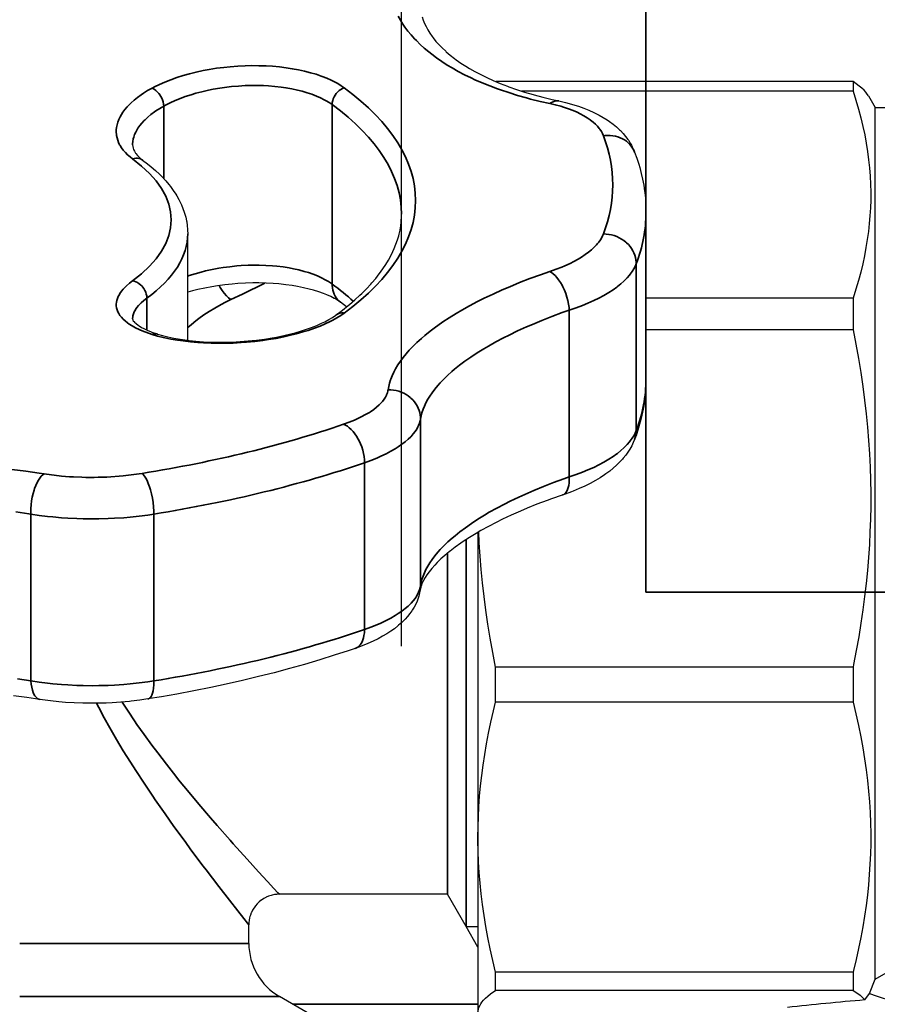
# Model space of a CAD drawing. Units: millimetres. Extents: x 0 to 594, y 421 to 841.
# Drawn here: x 256 to 261, y 693 to 699 of the extents above; entities that cross this region are included whole.
import ezdxf

# ---------------------------------------------------------------- set-up
doc = ezdxf.new("R2010")
doc.units = ezdxf.units.MM
doc.layers.add('wsz', color=7, linetype='Continuous', lineweight=35)
doc.layers.add('wymiary', color=3, linetype='Continuous')
doc.styles.get("Standard").update_dxf_attribs({"font": 'arial.ttf'})
doc.dimstyles.new('Afriso', dxfattribs={"dimtxt": 3, "dimasz": 3, "dimexe": 1.25, "dimexo": 0.625, "dimtad": 1, "dimdec": 0, "dimlfac": 5, "dimtxsty": 'Standard', "dimcen": 2.5, "dimadec": 0, "dimazin": 0, "dimtfac": 1, "dimtdec": 0, "dimtmove": 0, "dimatfit": 3, "dimfxl": 1, "dimarcsym": 0})

# ---------------------------------------------------------------- blocks, each defined once
blk = doc.blocks.new('*D838')
at = {"layer": 'wymiary', "color": 0, "lineweight": -2}
for p, q in [((251.5178, 695.1008), (251.5178, 713.1382)), ((258.3178, 695.1008), (258.3178, 713.1382)), ((248.5178, 711.8882), (245.5178, 711.8882)), ((251.5178, 711.8882), (258.3178, 711.8882)), ((261.3178, 711.8882), (282.608, 711.8882))]:
    blk.add_line(p, q, dxfattribs=at)
at = {"layer": 'wymiary', "color": 0}
for points in [[(248.5178, 712.3882), (248.5178, 711.3882), (251.5178, 711.8882)], [(261.3178, 712.3882), (261.3178, 711.3882), (258.3178, 711.8882)]]:
    blk.add_solid(points, dxfattribs=at)
at = {"layer": 'wymiary', "color": 0, "insert": (273.4629, 714.0653), "char_height": 3, "attachment_point": 5}
blk.add_mtext('GW G3/4', dxfattribs=at)
blk = doc.blocks.new('_Gewinde_00064', base_point=(4804.658, 2793.613))
for p, q in [((4804.658, 2806.279), (4804.658, 2793.613)), ((4804.658, 2793.613), (4805.047, 2793.613)), ((4805.047, 2792.939), (4804.658, 2793.613)), ((4805.047, 2792.939), (4804.658, 2793.613))]:
    blk.add_line(p, q)
blk.add_lwpolyline([(4804.658, 2806.279), (4804.658, 2793.613), (4805.047, 2793.613)])
blk = doc.blocks.new('Gewinde_00063')
blk.add_blockref('_Gewinde_00064', (4804.658, 2793.613))
blk = doc.blocks.new('_Teil_00065', base_point=(4802.047, 2783.171))
for p, q in [((4804.047, 2794.671), (4798.547, 2794.671)), ((4804.658, 2793.613), (4804.047, 2794.671)), ((4797.547, 2793.058), (4797.547, 2793.671)), ((4799.547, 2790.748), (4798.547, 2791.326))]:
    blk.add_line(p, q)
blk.add_lwpolyline([(4798.547, 2794.671), (4798.463, 2794.668), (4798.392, 2794.659), (4798.31, 2794.643), (4798.273, 2794.633), (4798.194, 2794.607), (4798.117, 2794.574), (4798.106, 2794.569), (4798.033, 2794.529), (4797.963, 2794.483), (4797.954, 2794.477), (4797.889, 2794.424), (4797.829, 2794.367), (4797.822, 2794.359), (4797.767, 2794.296), (4797.717, 2794.229), (4797.712, 2794.221), (4797.669, 2794.15), (4797.632, 2794.075), (4797.628, 2794.067), (4797.599, 2793.988), (4797.585, 2793.945), (4797.574, 2793.9), (4797.558, 2793.818), (4797.549, 2793.735), (4797.547, 2793.671)])
blk.add_lwpolyline([(4797.547, 2793.058, 0.267949), (4798.547, 2791.326)], format="xyb")
at = {"layer": 'wsz'}
for p, q in [((4804.658, 2793.613), (4804.658, 2806.279)), ((4797.547, 2793.058), (4790.047, 2793.058)), ((4798.547, 2791.326), (4790.047, 2791.326))]:
    blk.add_line(p, q, dxfattribs=at)
for points in [[(4798.071, 2814.677), (4797.339, 2814.318), (4796.956, 2814.134)], [(4796.956, 2814.134), (4796.886, 2814.193), (4796.816, 2814.263), (4796.745, 2814.343), (4796.676, 2814.432), (4796.611, 2814.529), (4796.571, 2814.595)], [(4796.956, 2814.134), (4796.759, 2814.036), (4796.566, 2813.933), (4796.439, 2813.86), (4796.254, 2813.747), (4796.079, 2813.632), (4795.914, 2813.515), (4795.814, 2813.44), (4795.665, 2813.321), (4795.547, 2813.218)], [(4804.047, 2805.833), (4804.047, 2794.671)], [(4792.565, 2800.921), (4792.639, 2800.779), (4792.813, 2800.451), (4793.001, 2800.114), (4793.218, 2799.739), (4793.439, 2799.37), (4793.675, 2798.99), (4793.848, 2798.719), (4794.118, 2798.307), (4794.406, 2797.878), (4794.486, 2797.761), (4794.804, 2797.304), (4795.096, 2796.893), (4795.458, 2796.394), (4795.653, 2796.129), (4796.053, 2795.595), (4796.146, 2795.471), (4796.567, 2794.921), (4796.914, 2794.475), (4797.185, 2794.129), (4797.381, 2793.88), (4797.502, 2793.728), (4797.547, 2793.671)], [(4793.401, 2800.962), (4793.596, 2800.66), (4793.806, 2800.348), (4793.885, 2800.233), (4794.12, 2799.9), (4794.371, 2799.556), (4794.564, 2799.299), (4794.851, 2798.924), (4795.158, 2798.535), (4795.25, 2798.421), (4795.59, 2798.005), (4795.907, 2797.625), (4796.294, 2797.17), (4796.508, 2796.924), (4796.936, 2796.437), (4797.038, 2796.321), (4797.492, 2795.817), (4797.865, 2795.408), (4798.157, 2795.091), (4798.368, 2794.863), (4798.499, 2794.723), (4798.547, 2794.671)]]:
    blk.add_lwpolyline(points, dxfattribs=at)
blk = doc.blocks.new('Teil_00062')
for name, p in [('_Teil_00065', (4802.047, 2783.171)), ('Gewinde_00063', (0, 0))]:
    blk.add_blockref(name, p)
blk = doc.blocks.new('1226375892_00061')
blk.add_blockref('Teil_00062', (0, 0))
blk = doc.blocks.new('Baugruppe_00060')
blk.add_blockref('1226375892_00061', (0, 0))
blk = doc.blocks.new('_CORPO-5002-12FX12F-ISO7-LAVORAT_00071', base_point=(4825.815, 2803.533))
for p, q in [((4817.325, 2821.27), (4805.639, 2821.27)), ((4817.325, 2821.27), (4817.325, 2820.961)), ((4817.325, 2820.961), (4806.476, 2820.961)), ((4817.828, 2820.801), (4818.047, 2820.421)), ((4818.047, 2820.421), (4835.297, 2820.421)), ((4818.047, 2791.897), (4818.047, 2820.421)), ((4817.325, 2814.182), (4810.547, 2814.182)), ((4817.325, 2814.182), (4817.325, 2813.149)), ((4817.325, 2813.149), (4810.547, 2813.149)), ((4805.047, 2806.518), (4805.047, 2796.54)), ((4817.325, 2802.109), (4805.624, 2802.109)), ((4805.624, 2800.957), (4805.624, 2802.109)), ((4817.325, 2802.109), (4817.325, 2800.957)), ((4817.325, 2800.957), (4805.624, 2800.957)), ((4805.047, 2796.54), (4805.047, 2790.8)), ((4817.325, 2792.123), (4805.624, 2792.123)), ((4805.624, 2791.526), (4805.624, 2792.123)), ((4817.325, 2792.123), (4817.325, 2791.526)), ((4817.862, 2791.418), (4818.047, 2791.897)), ((4817.325, 2791.526), (4805.624, 2791.526)), ((4817.713, 2791.211), (4817.862, 2791.418))]:
    blk.add_line(p, q)
for points in [[(4817.828, 2820.801), (4817.789, 2820.86), (4817.741, 2820.922), (4817.683, 2820.987), (4817.612, 2821.055), (4817.528, 2821.125), (4817.428, 2821.2), (4817.325, 2821.27)], [(4817.325, 2820.961), (4817.419, 2820.665), (4817.504, 2820.374), (4817.58, 2820.088), (4817.647, 2819.806), (4817.706, 2819.528), (4817.757, 2819.254), (4817.8, 2818.982), (4817.835, 2818.714), (4817.863, 2818.447), (4817.883, 2818.181), (4817.896, 2817.917), (4817.902, 2817.653), (4817.901, 2817.393), (4817.893, 2817.137), (4817.878, 2816.88), (4817.856, 2816.623), (4817.827, 2816.364), (4817.791, 2816.103), (4817.748, 2815.84), (4817.698, 2815.574), (4817.64, 2815.306), (4817.574, 2815.034), (4817.501, 2814.758), (4817.419, 2814.477), (4817.325, 2814.182)], [(4817.325, 2813.149), (4817.418, 2812.674), (4817.502, 2812.207), (4817.577, 2811.746), (4817.644, 2811.291), (4817.703, 2810.842), (4817.754, 2810.398), (4817.797, 2809.958), (4817.833, 2809.521), (4817.861, 2809.087), (4817.882, 2808.655), (4817.896, 2808.225), (4817.902, 2807.795), (4817.901, 2807.371), (4817.894, 2806.954), (4817.879, 2806.536), (4817.858, 2806.117), (4817.83, 2805.696), (4817.795, 2805.272), (4817.752, 2804.845), (4817.703, 2804.415), (4817.646, 2803.981), (4817.582, 2803.542), (4817.509, 2803.097), (4817.43, 2802.647), (4817.342, 2802.19), (4817.325, 2802.109)], [(4805.624, 2802.109), (4805.532, 2802.584), (4805.448, 2803.052), (4805.373, 2803.512), (4805.306, 2803.967), (4805.247, 2804.416), (4805.196, 2804.86), (4805.153, 2805.3), (4805.117, 2805.737), (4805.088, 2806.171), (4805.071, 2806.532)], [(4805.047, 2796.54), (4805.05, 2796.873), (4805.061, 2797.207), (4805.078, 2797.542), (4805.102, 2797.878), (4805.132, 2798.216), (4805.17, 2798.556), (4805.216, 2798.899), (4805.268, 2799.245), (4805.328, 2799.595), (4805.395, 2799.949), (4805.471, 2800.308), (4805.554, 2800.672), (4805.624, 2800.957)], [(4817.325, 2800.957), (4817.418, 2800.575), (4817.503, 2800.199), (4817.578, 2799.829), (4817.645, 2799.464), (4817.704, 2799.104), (4817.755, 2798.747), (4817.798, 2798.395), (4817.834, 2798.045), (4817.862, 2797.697), (4817.883, 2797.352), (4817.896, 2797.007), (4817.902, 2796.664), (4817.901, 2796.324), (4817.893, 2795.991), (4817.879, 2795.656), (4817.857, 2795.32), (4817.829, 2794.983), (4817.793, 2794.644), (4817.751, 2794.302), (4817.701, 2793.957), (4817.644, 2793.609), (4817.579, 2793.257), (4817.507, 2792.9), (4817.426, 2792.537), (4817.337, 2792.17), (4817.325, 2792.123)], [(4805.624, 2792.123), (4805.531, 2792.505), (4805.447, 2792.881), (4805.372, 2793.251), (4805.305, 2793.616), (4805.246, 2793.976), (4805.195, 2794.332), (4805.152, 2794.685), (4805.116, 2795.035), (4805.088, 2795.382), (4805.067, 2795.728), (4805.054, 2796.072), (4805.047, 2796.416), (4805.047, 2796.54)], [(4818.047, 2791.897), (4818.403, 2792.1), (4818.797, 2792.334), (4819.047, 2792.485), (4819.051, 2792.488), (4819.34, 2792.667), (4819.547, 2792.796)], [(4805.047, 2790.8), (4805.05, 2790.854), (4805.061, 2790.91), (4805.078, 2790.965), (4805.103, 2791.023), (4805.136, 2791.081), (4805.178, 2791.142), (4805.231, 2791.205), (4805.294, 2791.271), (4805.37, 2791.339), (4805.46, 2791.411), (4805.566, 2791.487), (4805.624, 2791.526)], [(4817.325, 2791.526), (4817.448, 2791.442), (4817.552, 2791.363), (4817.638, 2791.287), (4817.677, 2791.25), (4817.713, 2791.211)]]:
    blk.add_lwpolyline(points)
for centre, major_axis, ratio, start_param, end_param in [((4829.047, 2793.597), (14, 0), 0.258819, 3.786833, 5.405426), ((4829.047, 2785.713), (29.386, 0), 0.202808, 1.966755, 2.06217)]:
    blk.add_ellipse(centre, major_axis=major_axis, ratio=ratio, start_param=start_param, end_param=end_param)
blk = doc.blocks.new('CORPO-5002-12FX12F-ISO7-LAVORAT_00070')
blk.add_blockref('_CORPO-5002-12FX12F-ISO7-LAVORAT_00071', (4825.815, 2803.533))
blk = doc.blocks.new('1229340007_00069')
blk.add_blockref('CORPO-5002-12FX12F-ISO7-LAVORAT_00070', (0, 0))
blk = doc.blocks.new('Baugruppe_00066')
blk.add_blockref('1229340007_00069', (0, 0))
blk = doc.blocks.new('_TRANSLATIONSTEIL_0_00373', base_point=(4638.546, 2254.673))
at = {"layer": 'wsz'}
blk.add_line((4798.992, 2791.069), (4805.047, 2791.069), dxfattribs=at)
blk = doc.blocks.new('TRANSLATIONSTEIL_0_00372')
blk.add_blockref('_TRANSLATIONSTEIL_0_00373', (4638.546, 2254.673))
blk = doc.blocks.new('_Teil_00108', base_point=(4685.539, 2824.757))
for p, q in [((4710.547, 2811.53), (4710.547, 2816.989)), ((4695.547, 2812.805), (4695.547, 2816.294)), ((4700.749, 2813.897), (4700.548, 2814.049))]:
    blk.add_line(p, q)
for points in [[(4703.219, 2823.394), (4703.255, 2823.287), (4703.297, 2823.179), (4703.347, 2823.073), (4703.406, 2822.965), (4703.473, 2822.856), (4703.549, 2822.747), (4703.585, 2822.699), (4703.673, 2822.589), (4703.767, 2822.484), (4703.874, 2822.375), (4703.991, 2822.265), (4704.01, 2822.248), (4704.139, 2822.139), (4704.278, 2822.03), (4704.335, 2821.988), (4704.488, 2821.88), (4704.653, 2821.774), (4704.766, 2821.705), (4704.948, 2821.602), (4705.142, 2821.5), (4705.335, 2821.405), (4705.55, 2821.308), (4705.777, 2821.212), (4706.016, 2821.12), (4706.059, 2821.104), (4706.311, 2821.015), (4706.575, 2820.93), (4706.851, 2820.848), (4706.885, 2820.838), (4707.174, 2820.76), (4707.474, 2820.687), (4707.697, 2820.637)], [(4707.697, 2820.637), (4707.907, 2820.588), (4708.106, 2820.534), (4708.296, 2820.476), (4708.334, 2820.464), (4708.513, 2820.4), (4708.681, 2820.332), (4708.84, 2820.261), (4708.861, 2820.251), (4709.01, 2820.175), (4709.149, 2820.097), (4709.278, 2820.016), (4709.357, 2819.962), (4709.473, 2819.876), (4709.58, 2819.788), (4709.679, 2819.697), (4709.71, 2819.666), (4709.798, 2819.572), (4709.879, 2819.476), (4709.952, 2819.377), (4709.969, 2819.353), (4710.033, 2819.252), (4710.069, 2819.191), (4710.121, 2819.087), (4710.167, 2818.982), (4710.176, 2818.959)], [(4693.741, 2819.203), (4693.745, 2819.15), (4693.756, 2819.098), (4693.773, 2819.047), (4693.8, 2818.991), (4693.836, 2818.934), (4693.852, 2818.913), (4693.901, 2818.854), (4693.961, 2818.794), (4693.983, 2818.775), (4694.057, 2818.715), (4694.072, 2818.703)], [(4710.176, 2818.959), (4710.245, 2818.766), (4710.308, 2818.573), (4710.342, 2818.458), (4710.392, 2818.266), (4710.436, 2818.073), (4710.472, 2817.88), (4710.501, 2817.687), (4710.506, 2817.643), (4710.527, 2817.451), (4710.54, 2817.258), (4710.546, 2817.066), (4710.547, 2816.989)], [(4694.072, 2818.703), (4694.231, 2818.582), (4694.355, 2818.482), (4694.495, 2818.359), (4694.625, 2818.237), (4694.711, 2818.15), (4694.825, 2818.026), (4694.929, 2817.903), (4694.982, 2817.835), (4695.073, 2817.711), (4695.155, 2817.587), (4695.187, 2817.534), (4695.257, 2817.41), (4695.319, 2817.285), (4695.338, 2817.243), (4695.39, 2817.119), (4695.434, 2816.995), (4695.445, 2816.96), (4695.48, 2816.836), (4695.507, 2816.712), (4695.513, 2816.683), (4695.531, 2816.558), (4695.543, 2816.434), (4695.544, 2816.408), (4695.547, 2816.294)], [(4700.411, 2813.637), (4700.612, 2813.789), (4700.802, 2813.941), (4700.843, 2813.974), (4701.019, 2814.126), (4701.184, 2814.277), (4701.251, 2814.341), (4701.4, 2814.492), (4701.539, 2814.641), (4701.573, 2814.68), (4701.699, 2814.828), (4701.816, 2814.976), (4701.828, 2814.993), (4701.934, 2815.139), (4702.029, 2815.283), (4702.116, 2815.427), (4702.195, 2815.571), (4702.265, 2815.713), (4702.307, 2815.807), (4702.364, 2815.948), (4702.412, 2816.087), (4702.453, 2816.225), (4702.466, 2816.276), (4702.496, 2816.413), (4702.52, 2816.55), (4702.536, 2816.686), (4702.538, 2816.71), (4702.546, 2816.846), (4702.547, 2816.929)], [(4700.548, 2814.049), (4700.462, 2814.107), (4700.36, 2814.168), (4700.344, 2814.177), (4700.227, 2814.236), (4700.095, 2814.294), (4699.99, 2814.337), (4699.836, 2814.391), (4699.668, 2814.443), (4699.525, 2814.482), (4699.337, 2814.526), (4699.137, 2814.566), (4698.969, 2814.594), (4698.753, 2814.624), (4698.528, 2814.649), (4698.346, 2814.663), (4698.111, 2814.676), (4697.87, 2814.681), (4697.682, 2814.681), (4697.437, 2814.674), (4697.191, 2814.661), (4697.003, 2814.646), (4696.76, 2814.62), (4696.519, 2814.587), (4696.336, 2814.558), (4696.104, 2814.514), (4695.879, 2814.465), (4695.707, 2814.422), (4695.547, 2814.378)], [(4693.741, 2813.502), (4693.742, 2813.492), (4693.746, 2813.48), (4693.754, 2813.464), (4693.765, 2813.446), (4693.8, 2813.403), (4693.806, 2813.396), (4693.856, 2813.349), (4693.921, 2813.298), (4693.953, 2813.276), (4694.039, 2813.224), (4694.112, 2813.185), (4694.223, 2813.132), (4694.351, 2813.08), (4694.368, 2813.073), (4694.513, 2813.022), (4694.561, 2813.007)], [(4694.561, 2813.007), (4694.726, 2812.96), (4694.896, 2812.918), (4695.089, 2812.877), (4695.297, 2812.84), (4695.374, 2812.828), (4695.598, 2812.799), (4695.817, 2812.776), (4696.061, 2812.758), (4696.313, 2812.746), (4696.458, 2812.743), (4696.719, 2812.742), (4696.983, 2812.748), (4697.128, 2812.754), (4697.394, 2812.771), (4697.658, 2812.794), (4697.802, 2812.81), (4698.06, 2812.844), (4698.313, 2812.885), (4698.454, 2812.91), (4698.693, 2812.959), (4698.923, 2813.014), (4699.059, 2813.049), (4699.27, 2813.11), (4699.468, 2813.175), (4699.594, 2813.22), (4699.769, 2813.289), (4699.929, 2813.36), (4700.036, 2813.412), (4700.17, 2813.483), (4700.29, 2813.554), (4700.394, 2813.625), (4700.411, 2813.637)], [(4710.547, 2811.53), (4710.544, 2811.365), (4710.535, 2811.173), (4710.518, 2810.981), (4710.495, 2810.789), (4710.464, 2810.597), (4710.455, 2810.547), (4710.416, 2810.355), (4710.369, 2810.163), (4710.361, 2810.134), (4710.306, 2809.942), (4710.244, 2809.75), (4710.232, 2809.714), (4710.176, 2809.56)], [(4710.176, 2809.56), (4710.132, 2809.455), (4710.081, 2809.351), (4710.02, 2809.244), (4709.955, 2809.141), (4709.882, 2809.04), (4709.801, 2808.941), (4709.774, 2808.91), (4709.682, 2808.811), (4709.582, 2808.714), (4709.477, 2808.62), (4709.359, 2808.525), (4709.232, 2808.431), (4709.186, 2808.399), (4709.045, 2808.307), (4708.894, 2808.217), (4708.718, 2808.12), (4708.544, 2808.034), (4708.36, 2807.95), (4708.165, 2807.868), (4708.111, 2807.847), (4707.901, 2807.769), (4707.807, 2807.737)], [(4707.807, 2807.737), (4707.454, 2807.614), (4707.314, 2807.563), (4706.978, 2807.435), (4706.655, 2807.305), (4706.435, 2807.212), (4706.135, 2807.079), (4705.85, 2806.945), (4705.647, 2806.844), (4705.387, 2806.709), (4705.142, 2806.573), (4704.989, 2806.485), (4704.77, 2806.35), (4704.565, 2806.217), (4704.488, 2806.165), (4704.306, 2806.034), (4704.138, 2805.906), (4704.113, 2805.886), (4703.962, 2805.762), (4703.834, 2805.648), (4703.711, 2805.529), (4703.63, 2805.445), (4703.532, 2805.335), (4703.445, 2805.228), (4703.376, 2805.132), (4703.314, 2805.036), (4703.263, 2804.944), (4703.248, 2804.915), (4703.211, 2804.831), (4703.184, 2804.752), (4703.178, 2804.732), (4703.161, 2804.66), (4703.158, 2804.64)], [(4703.158, 2804.64), (4703.138, 2804.537), (4703.11, 2804.427), (4703.076, 2804.326), (4703.053, 2804.266), (4703.008, 2804.167), (4702.957, 2804.069), (4702.898, 2803.973), (4702.884, 2803.952), (4702.817, 2803.857), (4702.742, 2803.763), (4702.659, 2803.671), (4702.643, 2803.654), (4702.551, 2803.564), (4702.45, 2803.475), (4702.423, 2803.452), (4702.311, 2803.364), (4702.19, 2803.278), (4702.069, 2803.2), (4701.927, 2803.116), (4701.775, 2803.034), (4701.618, 2802.957), (4701.443, 2802.879), (4701.257, 2802.804), (4701.058, 2802.731), (4701.027, 2802.72)], [(4701.027, 2802.72), (4700.8, 2802.643), (4700.341, 2802.492), (4699.87, 2802.345), (4699.367, 2802.196), (4698.874, 2802.057), (4698.371, 2801.923), (4697.866, 2801.795), (4697.342, 2801.67), (4696.809, 2801.549), (4696.304, 2801.442), (4695.752, 2801.331), (4695.192, 2801.226), (4694.688, 2801.137), (4694.246, 2801.064)], [(4690.71, 2801.045), (4690.285, 2801.108), (4689.845, 2801.166)], [(4694.246, 2801.064), (4693.977, 2801.024), (4693.7, 2800.991), (4693.642, 2800.984), (4693.359, 2800.958), (4693.071, 2800.939), (4692.882, 2800.93), (4692.59, 2800.922), (4692.299, 2800.921), (4692.114, 2800.924), (4691.827, 2800.934), (4691.544, 2800.951), (4691.328, 2800.969), (4691.056, 2800.998), (4690.793, 2801.033), (4690.71, 2801.045)]]:
    blk.add_lwpolyline(points)
at = {"layer": 'wsz'}
for p, q in [((4700.273, 2814.644), (4700.273, 2820.518)), ((4694.21, 2813.138), (4694.21, 2814.183)), ((4708.035, 2808.331), (4708.035, 2813.789)), ((4701.333, 2808.796), (4701.333, 2803.338)), ((4690.414, 2801.656), (4690.414, 2807.115)), ((4694.442, 2801.656), (4694.442, 2807.115))]:
    blk.add_line(p, q, dxfattribs=at)
for points in [[(4707.403, 2820.552), (4707.08, 2820.625), (4706.768, 2820.702), (4706.635, 2820.738), (4706.339, 2820.822), (4706.055, 2820.91), (4705.781, 2821.001), (4705.69, 2821.034), (4705.432, 2821.13), (4705.185, 2821.23), (4704.949, 2821.333), (4704.825, 2821.39), (4704.606, 2821.497), (4704.397, 2821.607), (4704.199, 2821.719), (4704.043, 2821.814), (4703.863, 2821.93), (4703.693, 2822.047), (4703.533, 2822.167), (4703.435, 2822.245), (4703.291, 2822.367), (4703.156, 2822.49), (4703.03, 2822.615), (4702.973, 2822.674), (4702.86, 2822.8), (4702.755, 2822.927), (4702.658, 2823.055), (4702.593, 2823.149), (4702.511, 2823.278), (4702.436, 2823.409)], [(4700.669, 2821.066), (4700.567, 2821.136), (4700.455, 2821.205), (4700.373, 2821.25), (4700.243, 2821.316), (4700.102, 2821.379), (4699.95, 2821.439), (4699.913, 2821.453), (4699.747, 2821.51), (4699.571, 2821.562), (4699.373, 2821.613), (4699.176, 2821.656), (4698.97, 2821.694), (4698.767, 2821.725), (4698.546, 2821.752), (4698.317, 2821.773), (4698.112, 2821.785), (4697.874, 2821.793), (4697.632, 2821.795), (4697.427, 2821.79), (4697.182, 2821.778), (4696.937, 2821.76), (4696.731, 2821.738), (4696.491, 2821.707), (4696.253, 2821.669), (4696.048, 2821.631), (4695.821, 2821.581), (4695.6, 2821.526), (4695.398, 2821.469), (4695.193, 2821.404), (4694.997, 2821.334), (4694.801, 2821.257), (4694.626, 2821.18), (4694.461, 2821.1), (4694.383, 2821.059), (4694.235, 2820.976), (4694.097, 2820.89), (4694.026, 2820.843), (4693.905, 2820.756), (4693.795, 2820.668), (4693.695, 2820.579), (4693.647, 2820.533), (4693.563, 2820.445), (4693.489, 2820.356), (4693.425, 2820.269), (4693.38, 2820.2), (4693.332, 2820.114), (4693.292, 2820.029), (4693.26, 2819.945), (4693.246, 2819.901), (4693.235, 2819.856), (4693.219, 2819.774), (4693.21, 2819.693), (4693.209, 2819.614), (4693.215, 2819.535), (4693.218, 2819.511), (4693.232, 2819.434), (4693.254, 2819.357), (4693.283, 2819.28), (4693.319, 2819.205), (4693.334, 2819.178), (4693.38, 2819.103), (4693.434, 2819.03), (4693.442, 2819.02), (4693.506, 2818.947), (4693.578, 2818.875), (4693.658, 2818.805), (4693.739, 2818.742)], [(4694.767, 2820.472), (4694.758, 2820.538), (4694.742, 2820.607), (4694.718, 2820.677), (4694.687, 2820.747), (4694.649, 2820.813), (4694.642, 2820.825), (4694.598, 2820.886), (4694.551, 2820.939), (4694.502, 2820.985), (4694.452, 2821.022), (4694.404, 2821.05), (4694.383, 2821.059)], [(4700.273, 2820.518), (4700.178, 2820.583), (4700.073, 2820.647), (4700.014, 2820.679), (4699.893, 2820.74), (4699.761, 2820.799), (4699.61, 2820.857), (4699.456, 2820.908), (4699.291, 2820.956), (4699.137, 2820.995), (4698.954, 2821.034), (4698.761, 2821.068), (4698.607, 2821.091), (4698.4, 2821.114), (4698.187, 2821.132), (4698.032, 2821.14), (4697.811, 2821.146), (4697.586, 2821.145), (4697.432, 2821.14), (4697.204, 2821.127), (4696.977, 2821.107), (4696.823, 2821.09), (4696.599, 2821.059), (4696.379, 2821.021), (4696.224, 2820.99), (4696.013, 2820.942), (4695.809, 2820.888), (4695.655, 2820.842), (4695.465, 2820.779), (4695.283, 2820.712), (4695.132, 2820.65), (4694.97, 2820.576), (4694.817, 2820.499), (4694.767, 2820.472)], [(4700.669, 2821.066), (4700.613, 2821.043), (4700.558, 2821.013), (4700.506, 2820.976), (4700.456, 2820.933), (4700.411, 2820.883), (4700.372, 2820.83), (4700.338, 2820.772), (4700.311, 2820.713), (4700.292, 2820.653), (4700.279, 2820.593), (4700.274, 2820.535), (4700.273, 2820.518)], [(4694.767, 2818.091), (4694.767, 2820.472), (4694.629, 2820.392), (4694.501, 2820.31), (4694.454, 2820.277), (4694.342, 2820.194), (4694.24, 2820.11), (4694.149, 2820.025), (4694.123, 2819.999), (4694.045, 2819.915), (4693.977, 2819.831), (4693.918, 2819.747), (4693.89, 2819.701), (4693.845, 2819.619), (4693.809, 2819.538), (4693.781, 2819.458), (4693.763, 2819.393), (4693.749, 2819.316), (4693.742, 2819.239), (4693.741, 2819.203)], [(4709.155, 2819.5), (4709.125, 2819.57), (4709.087, 2819.64), (4709.041, 2819.71), (4709.019, 2819.739), (4708.961, 2819.808), (4708.894, 2819.877), (4708.818, 2819.946), (4708.732, 2820.014), (4708.722, 2820.021), (4708.624, 2820.088), (4708.516, 2820.153), (4708.397, 2820.217), (4708.297, 2820.266), (4708.158, 2820.325), (4708.007, 2820.383), (4707.845, 2820.437), (4707.755, 2820.464), (4707.577, 2820.512), (4707.403, 2820.552), (4707.456, 2820.588), (4707.508, 2820.614), (4707.558, 2820.632), (4707.606, 2820.641), (4707.652, 2820.643), (4707.697, 2820.637)], [(4710.176, 2818.959), (4710.146, 2819.028), (4710.109, 2819.094), (4710.067, 2819.156), (4710.019, 2819.214), (4709.965, 2819.268), (4709.908, 2819.317), (4709.844, 2819.362), (4709.774, 2819.402), (4709.701, 2819.436), (4709.624, 2819.465), (4709.544, 2819.486), (4709.461, 2819.502), (4709.377, 2819.51), (4709.291, 2819.512), (4709.205, 2819.506), (4709.155, 2819.5)], [(4693.739, 2818.742), (4693.794, 2818.757), (4693.849, 2818.765), (4693.901, 2818.764), (4693.951, 2818.757), (4693.997, 2818.744), (4694.039, 2818.724), (4694.069, 2818.706), (4694.072, 2818.703)], [(4707.403, 2815.056), (4707.604, 2815.128), (4707.794, 2815.202), (4707.892, 2815.244), (4708.062, 2815.323), (4708.18, 2815.382), (4708.327, 2815.463), (4708.437, 2815.529), (4708.561, 2815.611), (4708.661, 2815.685), (4708.762, 2815.766), (4708.85, 2815.847), (4708.927, 2815.927), (4708.965, 2815.97), (4708.999, 2816.013), (4709.055, 2816.091), (4709.101, 2816.167), (4709.138, 2816.241), (4709.155, 2816.284)], [(4709.155, 2816.284), (4709.243, 2816.281), (4709.331, 2816.271), (4709.419, 2816.254), (4709.505, 2816.23), (4709.589, 2816.2), (4709.67, 2816.162), (4709.747, 2816.119), (4709.82, 2816.07), (4709.888, 2816.016), (4709.908, 2815.998), (4709.969, 2815.937), (4710.025, 2815.873), (4710.074, 2815.806), (4710.116, 2815.735), (4710.152, 2815.662), (4710.181, 2815.588), (4710.203, 2815.513), (4710.218, 2815.437), (4710.227, 2815.361), (4710.228, 2815.308)], [(4695.547, 2814.907), (4695.594, 2814.922), (4695.786, 2814.983), (4695.986, 2815.038), (4696.133, 2815.075), (4696.344, 2815.121), (4696.561, 2815.161), (4696.706, 2815.184), (4696.929, 2815.214), (4697.154, 2815.237), (4697.296, 2815.247), (4697.522, 2815.259), (4697.747, 2815.263), (4697.888, 2815.262), (4698.108, 2815.255), (4698.323, 2815.241), (4698.463, 2815.228), (4698.668, 2815.204), (4698.866, 2815.173), (4699.006, 2815.147), (4699.188, 2815.107), (4699.361, 2815.061), (4699.499, 2815.02), (4699.652, 2814.966), (4699.795, 2814.91), (4699.925, 2814.851), (4700.046, 2814.788), (4700.156, 2814.724), (4700.255, 2814.658), (4700.273, 2814.644)], [(4707.403, 2815.056), (4707.456, 2815.023), (4707.512, 2814.98), (4707.569, 2814.926), (4707.628, 2814.862), (4707.686, 2814.786), (4707.744, 2814.7), (4707.799, 2814.605), (4707.827, 2814.552), (4707.876, 2814.446), (4707.92, 2814.334), (4707.957, 2814.22), (4707.988, 2814.105), (4708.011, 2813.991), (4708.027, 2813.882), (4708.035, 2813.789), (4708.259, 2813.866), (4708.472, 2813.946), (4708.648, 2814.019), (4708.837, 2814.103), (4709.007, 2814.187), (4709.171, 2814.275), (4709.329, 2814.368), (4709.467, 2814.458), (4709.593, 2814.548), (4709.61, 2814.561), (4709.722, 2814.651), (4709.823, 2814.74), (4709.846, 2814.762), (4709.933, 2814.851), (4710.008, 2814.938), (4710.033, 2814.97), (4710.096, 2815.055), (4710.148, 2815.14), (4710.192, 2815.224), (4710.228, 2815.308)], [(4710.228, 2809.849), (4710.228, 2815.308)], [(4702.106, 2811.179), (4702.126, 2811.287), (4702.152, 2811.396), (4702.187, 2811.506), (4702.195, 2811.53), (4702.24, 2811.643), (4702.292, 2811.756), (4702.353, 2811.872), (4702.429, 2812), (4702.509, 2812.119), (4702.599, 2812.241), (4702.699, 2812.365), (4702.798, 2812.477), (4702.918, 2812.605), (4703.051, 2812.734), (4703.195, 2812.865), (4703.313, 2812.966), (4703.479, 2813.1), (4703.658, 2813.235), (4703.851, 2813.372), (4703.896, 2813.403), (4704.106, 2813.541), (4704.329, 2813.679), (4704.521, 2813.792), (4704.769, 2813.931), (4705.032, 2814.07), (4705.253, 2814.181), (4705.541, 2814.319), (4705.843, 2814.455), (4706.085, 2814.559), (4706.41, 2814.692), (4706.748, 2814.823), (4707.098, 2814.951), (4707.403, 2815.056)], [(4693.739, 2814.749), (4693.636, 2814.669), (4693.546, 2814.591), (4693.511, 2814.558), (4693.439, 2814.482), (4693.378, 2814.408), (4693.328, 2814.336), (4693.31, 2814.307), (4693.273, 2814.238), (4693.245, 2814.171), (4693.225, 2814.105), (4693.215, 2814.053), (4693.209, 2813.99), (4693.21, 2813.928), (4693.218, 2813.867), (4693.226, 2813.833), (4693.235, 2813.801), (4693.258, 2813.74), (4693.288, 2813.68), (4693.327, 2813.62), (4693.374, 2813.559), (4693.43, 2813.498), (4693.496, 2813.437), (4693.573, 2813.376), (4693.632, 2813.335), (4693.727, 2813.274), (4693.835, 2813.215), (4693.955, 2813.156), (4694.001, 2813.136), (4694.139, 2813.079), (4694.292, 2813.024), (4694.383, 2812.995), (4694.557, 2812.944), (4694.745, 2812.897), (4694.794, 2812.886), (4694.997, 2812.845), (4695.214, 2812.807), (4695.396, 2812.781), (4695.633, 2812.753), (4695.88, 2812.732), (4696.058, 2812.72), (4696.317, 2812.71), (4696.583, 2812.706), (4696.758, 2812.707), (4697.029, 2812.714), (4697.301, 2812.729), (4697.474, 2812.742), (4697.744, 2812.768), (4698.01, 2812.8), (4698.184, 2812.825), (4698.44, 2812.868), (4698.689, 2812.917), (4698.864, 2812.956), (4699.097, 2813.014), (4699.319, 2813.076), (4699.494, 2813.13), (4699.693, 2813.199), (4699.88, 2813.271), (4700.05, 2813.343), (4700.209, 2813.419), (4700.292, 2813.461), (4700.431, 2813.539), (4700.557, 2813.617), (4700.669, 2813.694)], [(4693.739, 2814.749), (4693.793, 2814.737), (4693.848, 2814.718), (4693.903, 2814.691), (4693.955, 2814.657), (4694.005, 2814.617), (4694.052, 2814.571), (4694.069, 2814.551), (4694.109, 2814.497), (4694.144, 2814.439), (4694.171, 2814.379), (4694.191, 2814.319), (4694.204, 2814.258), (4694.209, 2814.199), (4694.21, 2814.183), (4694.112, 2814.107), (4694.028, 2814.033), (4694.01, 2814.016), (4693.941, 2813.944), (4693.884, 2813.875), (4693.838, 2813.807), (4693.832, 2813.797), (4693.797, 2813.733), (4693.771, 2813.67), (4693.754, 2813.61), (4693.747, 2813.577), (4693.742, 2813.519), (4693.741, 2813.502)], [(4700.548, 2814.049), (4700.497, 2814.091), (4700.451, 2814.138), (4700.409, 2814.191), (4700.372, 2814.248), (4700.341, 2814.31), (4700.315, 2814.377), (4700.295, 2814.447), (4700.282, 2814.522), (4700.274, 2814.599), (4700.273, 2814.644)], [(4700.411, 2813.637), (4700.45, 2813.661), (4700.493, 2813.68), (4700.539, 2813.692), (4700.587, 2813.698), (4700.638, 2813.698), (4700.669, 2813.694)], [(4702.106, 2811.179), (4702.194, 2811.178), (4702.282, 2811.171), (4702.369, 2811.156), (4702.454, 2811.135), (4702.537, 2811.106), (4702.616, 2811.072), (4702.692, 2811.031), (4702.764, 2810.984), (4702.831, 2810.932), (4702.854, 2810.912), (4702.913, 2810.854), (4702.967, 2810.792), (4703.015, 2810.726), (4703.057, 2810.656), (4703.092, 2810.585), (4703.121, 2810.511), (4703.143, 2810.436), (4703.158, 2810.36), (4703.166, 2810.283), (4703.168, 2810.226), (4703.187, 2810.329), (4703.214, 2810.432), (4703.251, 2810.545), (4703.294, 2810.652), (4703.346, 2810.761), (4703.406, 2810.872), (4703.468, 2810.972), (4703.545, 2811.087), (4703.633, 2811.204), (4703.732, 2811.322), (4703.808, 2811.408), (4703.925, 2811.531), (4704.054, 2811.655), (4704.196, 2811.782), (4704.282, 2811.855), (4704.444, 2811.985), (4704.619, 2812.116), (4704.819, 2812.257), (4705.022, 2812.391), (4705.239, 2812.526), (4705.392, 2812.616), (4705.633, 2812.751), (4705.888, 2812.887), (4706.064, 2812.976), (4706.343, 2813.11), (4706.635, 2813.243), (4706.827, 2813.326), (4707.141, 2813.456), (4707.467, 2813.584), (4707.806, 2813.709), (4708.035, 2813.789)], [(4694.561, 2813.007), (4694.523, 2813.016), (4694.482, 2813.017), (4694.441, 2813.012), (4694.398, 2813.001), (4694.383, 2812.995)], [(4701.333, 2808.796), (4701.329, 2808.894), (4701.318, 2808.997), (4701.3, 2809.101), (4701.275, 2809.207), (4701.242, 2809.312), (4701.203, 2809.415), (4701.158, 2809.514), (4701.128, 2809.571), (4701.074, 2809.662), (4701.017, 2809.745), (4700.957, 2809.82), (4700.896, 2809.886), (4700.834, 2809.941), (4700.772, 2809.988), (4700.712, 2810.025), (4700.653, 2810.053), (4700.646, 2810.055), (4700.833, 2810.124), (4701.007, 2810.194), (4701.074, 2810.224), (4701.227, 2810.296), (4701.366, 2810.37), (4701.492, 2810.444), (4701.528, 2810.467), (4701.636, 2810.541), (4701.73, 2810.615), (4701.813, 2810.687), (4701.86, 2810.734), (4701.924, 2810.805), (4701.977, 2810.875), (4702.021, 2810.943), (4702.055, 2811.009), (4702.058, 2811.016), (4702.083, 2811.081), (4702.1, 2811.145), (4702.106, 2811.179)], [(4701.333, 2808.796), (4701.541, 2808.872), (4701.735, 2808.949), (4701.87, 2809.008), (4702.04, 2809.089), (4702.197, 2809.171), (4702.34, 2809.253), (4702.44, 2809.316), (4702.56, 2809.399), (4702.667, 2809.482), (4702.763, 2809.564), (4702.847, 2809.646), (4702.857, 2809.657), (4702.929, 2809.737), (4702.99, 2809.816), (4703.042, 2809.894), (4703.084, 2809.97), (4703.106, 2810.017), (4703.135, 2810.092), (4703.156, 2810.165), (4703.168, 2810.226), (4703.168, 2804.768), (4703.187, 2804.87), (4703.214, 2804.974), (4703.252, 2805.088), (4703.295, 2805.194), (4703.346, 2805.303), (4703.407, 2805.414), (4703.47, 2805.517), (4703.548, 2805.631), (4703.636, 2805.748), (4703.734, 2805.867), (4703.814, 2805.956), (4703.932, 2806.078), (4704.061, 2806.203), (4704.203, 2806.33), (4704.296, 2806.408), (4704.458, 2806.538), (4704.634, 2806.669), (4704.837, 2806.811), (4705.041, 2806.945), (4705.26, 2807.08), (4705.419, 2807.173), (4705.662, 2807.308), (4705.919, 2807.444), (4706.102, 2807.536), (4706.383, 2807.67), (4706.677, 2807.803), (4706.876, 2807.888), (4707.191, 2808.018), (4707.52, 2808.145), (4707.861, 2808.27), (4708.035, 2808.331), (4708.259, 2808.407), (4708.472, 2808.488), (4708.648, 2808.56), (4708.837, 2808.645), (4709.007, 2808.728), (4709.171, 2808.817), (4709.329, 2808.91), (4709.467, 2808.999), (4709.593, 2809.089), (4709.61, 2809.102), (4709.722, 2809.192), (4709.823, 2809.281), (4709.846, 2809.304), (4709.933, 2809.392), (4710.008, 2809.48), (4710.033, 2809.511), (4710.096, 2809.597), (4710.148, 2809.682), (4710.192, 2809.765), (4710.228, 2809.849), (4710.225, 2809.772), (4710.214, 2809.696), (4710.196, 2809.622), (4710.176, 2809.56)], [(4689.788, 2808.575), (4690.246, 2808.518), (4690.689, 2808.455), (4690.844, 2808.431)], [(4689.916, 2807.185), (4690.346, 2807.125), (4690.414, 2807.115)], [(4690.844, 2808.431), (4690.8, 2808.396), (4690.755, 2808.351), (4690.71, 2808.294), (4690.664, 2808.226), (4690.619, 2808.145), (4690.576, 2808.054), (4690.536, 2807.952), (4690.52, 2807.903), (4690.486, 2807.788), (4690.458, 2807.668), (4690.436, 2807.544), (4690.421, 2807.42), (4690.413, 2807.297), (4690.412, 2807.18), (4690.414, 2807.115)], [(4690.844, 2808.431), (4691.086, 2808.396), (4691.338, 2808.368), (4691.415, 2808.36), (4691.678, 2808.34), (4691.807, 2808.332), (4692.08, 2808.321), (4692.21, 2808.318), (4692.487, 2808.318), (4692.618, 2808.32), (4692.896, 2808.329), (4693.027, 2808.336), (4693.302, 2808.356), (4693.431, 2808.367), (4693.699, 2808.397), (4693.96, 2808.432), (4694.056, 2808.447), (4694.092, 2808.41), (4694.132, 2808.359), (4694.173, 2808.294), (4694.215, 2808.213), (4694.257, 2808.116), (4694.298, 2808.004), (4694.327, 2807.911), (4694.362, 2807.779), (4694.392, 2807.639), (4694.415, 2807.496), (4694.431, 2807.353), (4694.44, 2807.216), (4694.442, 2807.115)], [(4708.035, 2808.331), (4708.036, 2808.228), (4708.031, 2808.135), (4708.019, 2808.053), (4708.001, 2807.98), (4707.979, 2807.918), (4707.953, 2807.866), (4707.924, 2807.823), (4707.919, 2807.817), (4707.887, 2807.784), (4707.853, 2807.759), (4707.817, 2807.741), (4707.807, 2807.737)], [(4690.414, 2807.115), (4690.68, 2807.074), (4690.956, 2807.038), (4691.131, 2807.02), (4691.42, 2806.994), (4691.623, 2806.98), (4691.922, 2806.966), (4692.127, 2806.96), (4692.432, 2806.957), (4692.639, 2806.959), (4692.946, 2806.968), (4693.152, 2806.978), (4693.456, 2806.998), (4693.659, 2807.016), (4693.954, 2807.047), (4694.244, 2807.085), (4694.442, 2807.115)], [(4701.333, 2803.338), (4701.541, 2803.413), (4701.735, 2803.491), (4701.87, 2803.549), (4702.04, 2803.63), (4702.197, 2803.712), (4702.34, 2803.795), (4702.44, 2803.858), (4702.56, 2803.941), (4702.667, 2804.023), (4702.763, 2804.106), (4702.847, 2804.187), (4702.857, 2804.198), (4702.929, 2804.278), (4702.99, 2804.357), (4703.042, 2804.435), (4703.084, 2804.512), (4703.106, 2804.559), (4703.135, 2804.633), (4703.156, 2804.707), (4703.168, 2804.768)], [(4703.168, 2804.768), (4703.164, 2804.689), (4703.158, 2804.64)], [(4701.027, 2802.72), (4701.071, 2802.739), (4701.113, 2802.764), (4701.152, 2802.797), (4701.189, 2802.836), (4701.222, 2802.882), (4701.252, 2802.936), (4701.278, 2802.997), (4701.3, 2803.065), (4701.316, 2803.141), (4701.328, 2803.223), (4701.333, 2803.311), (4701.333, 2803.338)], [(4689.974, 2801.718), (4690.414, 2801.656)], [(4690.414, 2801.656), (4690.68, 2801.615), (4690.956, 2801.58), (4691.131, 2801.561), (4691.42, 2801.535), (4691.623, 2801.522), (4691.922, 2801.507), (4692.127, 2801.501), (4692.432, 2801.498), (4692.639, 2801.5), (4692.946, 2801.509), (4693.152, 2801.519), (4693.456, 2801.539), (4693.659, 2801.557), (4693.954, 2801.588), (4694.244, 2801.626), (4694.442, 2801.656)], [(4690.414, 2801.656), (4690.424, 2801.545), (4690.44, 2801.445), (4690.461, 2801.356), (4690.487, 2801.28), (4690.515, 2801.216), (4690.546, 2801.163), (4690.57, 2801.132), (4690.603, 2801.098), (4690.637, 2801.073), (4690.672, 2801.056), (4690.707, 2801.046), (4690.71, 2801.045)], [(4694.442, 2801.656), (4694.439, 2801.531), (4694.428, 2801.42), (4694.413, 2801.326), (4694.393, 2801.249), (4694.37, 2801.188), (4694.349, 2801.148), (4694.323, 2801.112), (4694.298, 2801.087), (4694.272, 2801.072), (4694.246, 2801.064)]]:
    blk.add_lwpolyline(points, dxfattribs=at)
for centre, major_axis, start_param, end_param in [((4685.547, 2817.38), (17.456, 0), 5.760042, 6.806328), ((4685.547, 2816.929), (17, 0), 6.283185, 6.806329), ((4685.547, 2817.892), (23.913, 0), 6.123378, 6.442993), ((4685.547, 2816.746), (9.456, 0), 5.760042, 6.806328), ((4685.547, 2816.989), (25, 0), 6.123378, 6.283186), ((4685.547, 2816.294), (10, 0), 5.760043, 6.283185), ((4685.547, 2811.055), (17, 0), 0.434632, 0.523143), ((4685.547, 2811.53), (25, 0), 6.123378, 6.283185), ((4685.547, 2817.892), (23.913, 0), 5.07618, 5.395795), ((4685.547, 2816.989), (25, 0), 5.07618, 5.395795), ((4685.547, 2811.53), (25, 0), 5.07618, 5.395795)]:
    blk.add_ellipse(centre, major_axis=major_axis, ratio=0.422618, start_param=start_param, end_param=end_param, dxfattribs=at)
blk = doc.blocks.new('Teil_00107')
blk.add_blockref('_Teil_00108', (4685.539, 2824.757))
blk = doc.blocks.new('HWSC bez izo')
at = {"layer": 'wsz'}
for q in [(15, -0.9189), (18, -5.5436)]:
    blk.add_line((15, -5.5436), q, dxfattribs=at)
at = {"xscale": 0.2, "yscale": 0.2, "zscale": 0.2}
for name, p in [('TRANSLATIONSTEIL_0_00372', (-947.1093, -566.4548)), ('Baugruppe_00060', (-947.1093, -566.4548)), ('Teil_00107', (-927.1093, -566.4548)), ('Baugruppe_00066', (-947.1093, -566.4548))]:
    blk.add_blockref(name, p, dxfattribs=at)

msp = doc.modelspace()

# ---------------------------------------------------------------- block references
msp.add_blockref('HWSC bez izo', (244.9177, 700.9964))

# ---------------------------------------------------------------- dimensions: what is measured, and where the dimension line sits
at = {"layer": 'wymiary'}
dim = msp.add_linear_dim(base=(251.5178, 711.8882), p1=(258.3178, 694.4758), p2=(251.5178, 694.4758), text='GW G3/4', dimstyle='Afriso', dxfattribs=at)
dim.commit()
dim.dimension.update_dxf_attribs({"geometry": '*D838', "text_midpoint": (273.4629, 711.8882), "dimtype": 160})

doc.saveas('drawing.dxf')
